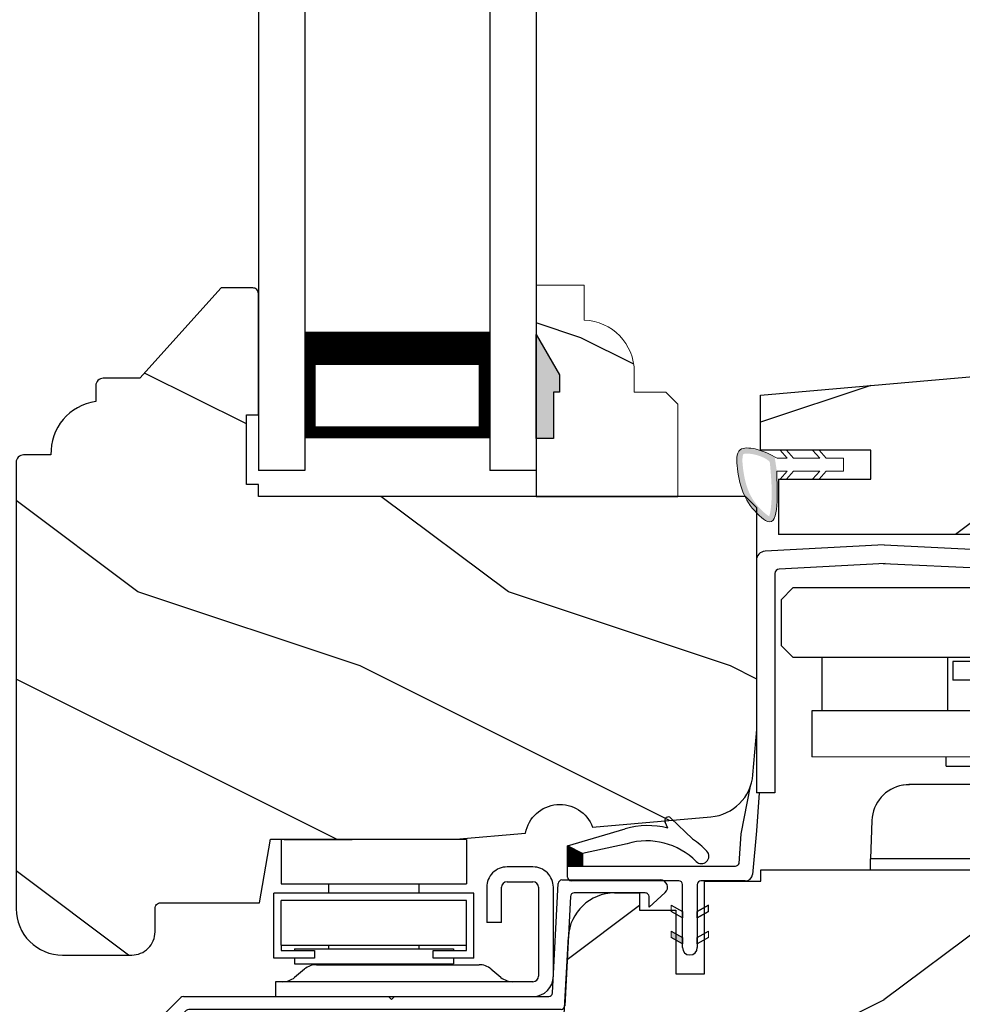
# Model space of a CAD drawing. Extents: x 34 to 306, y -88 to -44.
# Drawn here: x 293 to 296, y -68 to -65 of the extents above; entities that cross this region are included whole.
import ezdxf

# ---------------------------------------------------------------- set-up
doc = ezdxf.new("R2010")
doc.units = 0
doc.header["$LTSCALE"] = 2
doc.header["$MEASUREMENT"] = 0
doc.header["$PDMODE"] = 3
doc.linetypes.add('PHANTOM', pattern=[0.5, 0.25, -0.05, 0.05, -0.05, 0.05, -0.05])
doc.layers.get('0').update_dxf_attribs({"linetype": 'CONTINUOUS'})
doc.layers.get('DEFPOINTS').update_dxf_attribs({"color": 3, "linetype": 'CONTINUOUS'})
doc.styles.get("Standard").update_dxf_attribs({"font": 'arial.ttf'})
doc.dimstyles.get("Standard").update_dxf_attribs({"dimtxt": 0.24, "dimasz": 0.3, "dimexe": 0.0625, "dimexo": 0.18, "dimgap": 0.09, "dimtad": 0, "dimdec": 4, "dimzin": 0, "dimdsep": 46, "dimlunit": 4, "dimtxsty": 'STANDARD', "dimcen": 0, "dimadec": 5, "dimazin": 0, "dimtfac": 1, "dimtdec": 4, "dimtofl": 0, "dimtmove": 0, "dimatfit": 3, "dimfxl": 1, "dimtolj": 1, "dimtzin": 0, "dimarcsym": 0})

# ---------------------------------------------------------------- blocks, each defined once
blk = doc.blocks.new('Hardware 3 WS CA Sill')
at = {"color": 7, "linetype": 'Continuous'}
for p, q in [((0.0155, 0.4244), (0.0155, 0.3044)), ((0.5155, 0.4244), (0.0155, 0.4244)), ((0.0229, 0.4244), (0.17, 0.4244)), ((0.0412, 0.4244), (0.2067, 0.4244)), ((0.5155, 0.4244), (0.5155, 0.3044)), ((0.695, 0.35), (0.625, 0.35)), ((0.0155, 0.3044), (0.5155, 0.3044)), ((0.1432, 0.3044), (0.1432, 0.279)), ((0.1432, 0.3044), (0.3877, 0.3044)), ((0.3877, 0.279), (0.3877, 0.3044)), ((0.57, 0.295), (0.57, 0.2)), ((0.61, 0.2), (0.61, 0.295)), ((0.625, 0.31), (0.695, 0.31)), ((0.71, 0.295), (0.71, 0.055)), ((0.75, 0.055), (0.75, 0.295)), ((-0.0045, 0.104), (-0.0045, 0.279)), ((0.0455, 0.279), (-0.0045, 0.279)), ((0.4855, 0.279), (0.0455, 0.279)), ((0.5355, 0.279), (0.4855, 0.279)), ((0.5355, 0.104), (0.5355, 0.279)), ((0.0155, 0.139), (0.0155, 0.259)), ((0.5155, 0.259), (0.0155, 0.259)), ((0.5155, 0.139), (0.5155, 0.259)), ((0.61, 0.2), (0.57, 0.2)), ((0.0155, 0.139), (0.5155, 0.139)), ((0.0155, 0.139), (0.0155, 0.124)), ((0.1432, 0.139), (0.1432, 0.129)), ((0.3877, 0.129), (0.3877, 0.139)), ((0.5155, 0.124), (0.5155, 0.139)), ((0.0155, 0.124), (0.1055, 0.124)), ((0.051, 0.129), (0.051, 0.124)), ((0.051, 0.129), (0.1582, 0.129)), ((0.1055, 0.124), (0.1055, 0.104)), ((0.1582, 0.129), (0.3727, 0.129)), ((0.3727, 0.129), (0.48, 0.129)), ((0.4255, 0.104), (0.4255, 0.124)), ((0.4255, 0.124), (0.5155, 0.124)), ((0.48, 0.129), (0.48, 0.124)), ((0.1055, 0.104), (-0.0045, 0.104)), ((0.051, 0.104), (0.051, 0.088)), ((0.051, 0.088), (0.1582, 0.088)), ((0.1105, 0.086), (0.5495, 0.086)), ((0.1582, 0.088), (0.3727, 0.088)), ((0.3727, 0.088), (0.48, 0.088)), ((0.5355, 0.104), (0.4255, 0.104)), ((0.48, 0.104), (0.48, 0.088)), ((0.0784, 0.0743), (0.0514, 0.0517)), ((0.6086, 0.0517), (0.5816, 0.0743)), ((0, 0.04), (0, 0)), ((0.695, 0.04), (0, 0.04)), ((0, 0), (0.695, 0))]:
    blk.add_line(p, q, dxfattribs=at)
for centre, radius, start, end in [((0.625, 0.295), 0.055, 89.9968, 180), ((0.695, 0.295), 0.055, 0, 90.0032), ((0.625, 0.295), 0.015, 90.012, 179.9869), ((0.695, 0.295), 0.015, 0.0132, 89.9879), ((0.1105, 0.036), 0.05, 90, 130.0006), ((0.5495, 0.036), 0.05, 49.9995, 89.9998), ((0.695, 0.055), 0.015, 270.0121, 0), ((0.695, 0.055), 0.055, 270.001, 0), ((0.0193, 0.09), 0.05, 270.0001, 310.0006), ((0.6407, 0.09), 0.05, 229.9994, 269.9999)]:
    blk.add_arc(centre, radius, start, end, dxfattribs=at)
blk = doc.blocks.new('Wood Sill Profile WS CA')
h = blk.add_hatch()
h.set_pattern_fill('WOOD2', color=256, pattern_type=2)
h.set_pattern_definition([(216.8699, (218.0401, 66.74835), (2.99999992, 2.00000012), [0.5, -4.5]), (206.5651, (218.6401, 66.44835), (-0.9999992, -1.0000013), [1.118034, -1.118034]), (198.4349, (218.6401, 65.94835), (-2.00000043, -0.9999984), [0.632456, -2.529822])])
h.paths.add_polyline_path([(0, 0.9844), (-0.9535, 0.9844), (-0.9535, 0.7814), (-1.141, 0.7814), (-1.141, 0.9844), (-2.5781, 0.9844), (-2.5781, 0.9534), (-2.7301, 0.9534), (-2.7301, 0.7034), (-2.8081, 0.7034), (-2.8081, 0.8754), (-2.9059, 0.8754), (-2.9059, 0.9218), (-2.9732, 0.9218, 0.39896), (-3.098, 0.8033), (-3.109, 0.594), (-3.9628, 0.594, 0.317835), (-4.1396, 0.469), (-4.281, 0.469, 0.414213), (-4.531, 0.219), (-4.5316, 0.088, 0.413724), (-4.5216, 0.078), (-4.375, 0.078), (-4.375, 0.0469), (-3.843, 0.0469), (-3.843, 0.0929), (-3.593, 0.0929), (-3.593, 0), (-2.1242, 0), (-2.1242, 0.0929), (-1.8743, 0.0929), (-1.8743, 0), (-0.8742, 0), (-0.8742, 0.0929), (-0.6242, 0.0929), (-0.6242, 0), (0, 0)])
at = {"color": 7, "linetype": 'Continuous'}
for p, q in [((-2.5781, 0.9844), (-1.141, 0.9844)), ((-2.5781, 0.9534), (-2.5781, 0.9844)), ((-1.141, 0.9844), (-1.141, 0.7814)), ((-0.9535, 0.7814), (-0.9535, 0.9844)), ((-2.7301, 0.9534), (-2.5781, 0.9534)), ((-2.7301, 0.7034), (-2.7301, 0.9534)), ((-2.9732, 0.9218), (-2.9059, 0.9218)), ((-2.9059, 0.9218), (-2.9059, 0.8754)), ((-2.9059, 0.8754), (-2.8081, 0.8754)), ((-2.8081, 0.8754), (-2.8081, 0.7034)), ((-3.109, 0.594), (-3.098, 0.8033)), ((-1.141, 0.7814), (-0.9535, 0.7814)), ((-2.8081, 0.7034), (-2.7301, 0.7034)), ((-3.9628, 0.594), (-3.109, 0.594)), ((-4.281, 0.469), (-4.1396, 0.469)), ((-4.5316, 0.0881), (-4.531, 0.219)), ((-3.843, 0.0929), (-3.843, 0.0469)), ((-3.593, 0.0929), (-3.843, 0.0929)), ((-3.593, 0), (-3.593, 0.0929)), ((-1.8743, 0.0929), (-2.1242, 0.0929)), ((-2.1242, 0), (-2.1242, 0.0929)), ((-1.8743, 0), (-1.8743, 0.0929)), ((-0.8742, 0.0929), (-0.8742, 0)), ((-0.6242, 0.0929), (-0.8742, 0.0929)), ((-0.6242, 0), (-0.6242, 0.0929)), ((-4.375, 0.078), (-4.5216, 0.078)), ((-4.375, 0.0469), (-4.375, 0.078)), ((-3.843, 0.0469), (-4.375, 0.0469)), ((-2.1242, 0), (-3.593, 0)), ((-0.8742, 0), (-1.8743, 0)), ((0, 0), (-0.6242, 0))]:
    blk.add_line(p, q, dxfattribs=at)
at = {"linetype": 'Continuous'}
for p, q in [((-0.9535, 0.9844), (0, 0.9844)), ((0, 0.9844), (0, 0))]:
    blk.add_line(p, q, dxfattribs=at)
at = {"color": 7, "linetype": 'Continuous'}
for centre, radius, start, end in [((-2.9732, 0.7968), 0.125, 89.9987, 177.0015), ((-3.9628, 0.4065), 0.1875, 89.9998, 160.5284), ((-4.281, 0.219), 0.25, 90.0005, 180), ((-4.5216, 0.088), 0.01, 179.4013, 269.986)]:
    blk.add_arc(centre, radius, start, end, dxfattribs=at)
blk = doc.blocks.new('Cladding Sill Profile WS CA Sill')
at = {"color": 7, "linetype": 'Continuous'}
for p, q in [((1.0654, 0.4597), (1.3314, 0.4597)), ((1.04, 0.1545), (1.0554, 0.4502)), ((1.3444, 0.4261), (1.3007, 0.386)), ((1.0886, 0.4152), (1.0732, 0.1195)), ((1.2907, 0.4247), (1.0986, 0.4247)), ((1.3007, 0.386), (1.3007, 0.4147)), ((-0.0213, 0.0843), (0.0364, 0.1421)), ((0.0435, 0.145), (0.5974, 0.145)), ((0.5974, 0.145), (0.6054, 0.137)), ((0.6054, 0.137), (0.6134, 0.145)), ((0.6134, 0.145), (1.03, 0.145)), ((0.0509, 0.1071), (0.0135, 0.0697)), ((1.0632, 0.11), (0.058, 0.11)), ((-0.0246, 0.0449), (-0.0243, 0.0773)), ((0.0106, 0.0627), (0.01, 0.0099)), ((-0.1978, 0.035), (-0.1245, 0.035)), ((-0.0945, 0.035), (-0.0346, 0.035)), ((0, 0), (-0.1978, 0)), ((-0.3889, -0.4402), (-0.3858, -0.151)), ((-0.3508, -0.1514), (-0.3535, -0.4051)), ((-0.3435, -0.4153), (-0.246, -0.4153)), ((-0.246, -0.4503), (-0.3789, -0.4503))]:
    blk.add_line(p, q, dxfattribs=at)
for centre, radius, start, end in [((1.0654, 0.4497), 0.01, 90.0169, 176.9917), ((1.3314, 0.4404), 0.0193, 312.5307, 89.9979), ((1.0986, 0.4147), 0.01, 89.9926, 177.0161), ((1.2907, 0.4147), 0.01, 359.9889, 90.0032), ((0.0435, 0.135), 0.00999, 89.9782, 135.0168), ((1.03, 0.155), 0.01, 269.9926, 357.0161), ((0.058, 0.1), 0.00999, 89.9778, 135.0176), ((1.0632, 0.12), 0.01, 269.9924, 357.0163), ((-0.0143, 0.0772), 0.01, 134.99, 179.3882), ((0.0206, 0.0626), 0.01, 135.0164, 179.3757), ((-0.1978, -0.153), 0.188, 90, 179.3839), ((-0.1095, 0.035), 0.015, 0, 180), ((-0.0346, 0.045), 0.01, 270.0014, 359.3742), ((-0.1978, -0.153), 0.153, 89.9998, 179.3836), ((0, 0.01), 0.01, 270.0014, 359.3742), ((-0.3435, -0.4053), 0.01, 179.3834, 270), ((-0.246, -0.4328), 0.0175, 270, 90), ((-0.3789, -0.4403), 0.01, 179.4013, 269.986)]:
    blk.add_arc(centre, radius, start, end, dxfattribs=at)
blk = doc.blocks.new('Operator Cover WS CA Sill')
h = blk.add_hatch()
h.set_pattern_fill('WOOD2', color=256, pattern_type=2)
h.set_pattern_definition([(216.8699, (219.1811, 65.96697), (2.99999992, 2.00000012), [0.5, -4.5]), (206.5651, (219.7811, 65.66697), (-0.9999992, -1.0000013), [1.118034, -1.118034]), (198.4349, (219.7811, 65.16697), (-2.00000043, -0.9999984), [0.632456, -2.529822])])
h.paths.add_polyline_path([(0.5, 1.484, 0.414214), (0.406, 1.578), (0.2578, 1.578), (0.2496, 1.4841), (-0.2504, 1.4841), (-0.2586, 1.578), (-0.3766, 1.578), (-1.438, 1.4851), (-1.438, 1.3361), (-1.14, 1.3361), (-1.14, 1.2581), (-1.2802, 1.2581), (-1.2802, 1.2581), (-1.2975, 1.2581), (-1.39, 1.2581), (-1.39, 1.109), (0.063, 1.109), (0.063, 0.578), (-0.125, 0.5616), (-0.125, 0.203), (0, 0.203), (0, 0.078), (0.125, 0.078), (0.1471, 0.203), (0.5, 0.203)])
at = {"color": 7, "linetype": 'Continuous'}
for p, q in [((-1.438, 1.4851), (-0.3766, 1.578)), ((-0.3766, 1.578), (-0.2586, 1.578)), ((-0.2586, 1.578), (-0.2504, 1.4841)), ((0.2496, 1.4841), (0.2578, 1.578)), ((-1.438, 1.3361), (-1.438, 1.4851)), ((-0.2504, 1.4841), (0.2496, 1.4841)), ((-1.14, 1.3361), (-1.438, 1.3361)), ((-1.14, 1.2581), (-1.14, 1.3361)), ((-1.39, 1.2581), (-1.14, 1.2581)), ((0.063, 1.109), (-1.39, 1.109)), ((0.063, 0.578), (0.063, 1.109)), ((-0.125, 0.5616), (0.063, 0.578)), ((-0.125, 0.5616), (0.063, 0.578)), ((-0.125, 0.203), (-0.125, 0.5616)), ((-0.125, 0.203), (-0.125, 0.5616)), ((0, 0.203), (-0.125, 0.203)), ((0, 0.203), (-0.125, 0.203)), ((0, 0.078), (0, 0.203)), ((0.1471, 0.203), (0.125, 0.078)), ((0.125, 0.078), (0, 0.078))]:
    blk.add_line(p, q, dxfattribs=at)
at = {"linetype": 'Continuous'}
for p, q in [((0.2578, 1.578), (0.406, 1.578)), ((0.5, 1.484), (0.5, 0.203)), ((-1.39, 1.2581), (-1.39, 1.109)), ((0.5, 0.203), (0.1471, 0.203))]:
    blk.add_line(p, q, dxfattribs=at)
blk.add_arc((0.406, 1.484), 0.094, 0, 89.9989, dxfattribs=at)
blk = doc.blocks.new('Hardware 2 WS CA Sill')
for p, q in [((-1.1672, -0.0285), (-1.4888, -0.0455)), ((-1.1672, -0.0285), (-0.8257, -0.0448)), ((-1.5125, -0.0705), (-1.5125, -0.6984)), ((-1.1645, -0.0784), (-1.4511, -0.0936)), ((-1.1697, -0.0784), (-0.8633, -0.0929)), ((-0.8019, -0.0697), (-0.8019, -0.3684)), ((-1.4625, -0.1056), (-1.4625, -0.6984)), ((-0.8519, -0.1049), (-0.8519, -0.3314)), ((-1.4139, -0.1446), (-1.4459, -0.1766)), ((-0.9182, -0.1446), (-1.4139, -0.1446)), ((-0.8662, -0.1766), (-0.9182, -0.1446)), ((-1.4459, -0.1766), (-1.4459, -0.2999)), ((-0.8662, -0.2999), (-0.8662, -0.1766)), ((-0.649, -0.276), (-0.7673, -0.276)), ((-0.7673, -0.276), (-0.7673, -0.465)), ((-0.649, -0.4763), (-0.649, -0.276)), ((-1.4139, -0.3319), (-1.4459, -0.2999)), ((-0.8662, -0.2999), (-0.9182, -0.3319)), ((-1.4139, -0.3319), (-0.9182, -0.3319)), ((-1.336, -0.3319), (-1.336, -0.4763)), ((-0.996, -0.3319), (-0.996, -0.4763)), ((-0.8639, -0.3434), (-0.9817, -0.3434)), ((-0.9817, -0.3434), (-0.9817, -0.3934)), ((-0.649, -0.34), (-0.6423, -0.34)), ((-0.6423, -0.34), (-0.6423, -0.465)), ((-0.4876, -0.34), (-0.6423, -0.34)), ((-0.8269, -0.3934), (-0.9817, -0.3934)), ((-0.395, -0.4763), (-1.3631, -0.4763)), ((-1.3631, -0.4763), (-1.3631, -0.6013)), ((-0.8119, -0.4765), (-0.9999, -0.4765)), ((-0.8089, -0.4765), (-0.8119, -0.4765)), ((-0.7673, -0.465), (-0.8089, -0.465)), ((-0.8089, -0.465), (-0.8089, -0.4765)), ((-0.6073, -0.465), (-0.649, -0.465)), ((-0.6423, -0.465), (-0.4876, -0.465)), ((-0.6043, -0.4765), (-0.6073, -0.4765)), ((-0.3976, -0.4765), (-0.6043, -0.4765)), ((-0.3761, -0.4765), (-0.3976, -0.4765)), ((-0.3016, -0.4765), (-0.3761, -0.4765)), ((-0.9999, -0.626), (-0.9999, -0.6013)), ((-0.8119, -0.626), (-0.8119, -0.6013)), ((-0.6043, -0.626), (-0.6043, -0.6013)), ((-0.9999, -0.626), (-0.8119, -0.626)), ((-0.8856, -0.626), (-0.8856, -0.666)), ((-0.8119, -0.626), (-0.8856, -0.626)), ((-0.5307, -0.626), (-0.6043, -0.626)), ((-0.6043, -0.626), (-0.3976, -0.626)), ((-0.5307, -0.666), (-0.5307, -0.626)), ((-0.3761, -0.626), (-0.3976, -0.626)), ((-0.3016, -0.626), (-0.3761, -0.626)), ((-1.0808, -0.676), (-1.1004, -0.676)), ((-0.8827, -0.676), (-1.0808, -0.676)), ((-0.864, -0.686), (-0.5523, -0.686)), ((-0.512, -0.676), (-0.5335, -0.676)), ((-1.4625, -0.6984), (-1.5125, -0.6984)), ((-1.2004, -0.7725), (-1.204, -0.876)), ((-0.5727, -0.876), (-0.5726, -0.7725)), ((-0.5727, -0.876), (-0.515, -0.776)), ((-0.515, -0.7725), (-0.5726, -0.7725)), ((-0.515, -0.7725), (-0.515, -0.776)), ((-0.485, -0.806), (-0.5427, -0.906)), ((-0.849, -0.876), (-1.204, -0.876)), ((-1.204, -0.906), (-1.204, -0.876)), ((-0.849, -0.876), (-0.5727, -0.876))]:
    blk.add_line(p, q)
at = {"color": 7, "linetype": 'Continuous'}
for p, q in [((-0.0798, -0.111), (0, -0.111)), ((-0.0798, -0.538), (-0.0798, -0.111)), ((-0.0798, -0.4765), (-0.3016, -0.4765)), ((-0.188, -0.626), (-0.3016, -0.626)), ((-0.512, -0.676), (-0.188, -0.676)), ((-0.188, -0.776), (-0.515, -0.776)), ((-0.188, -0.806), (-0.485, -0.806))]:
    blk.add_line(p, q, dxfattribs=at)
at = {"lineweight": 18}
blk.add_line((-1.3631, -0.6013), (-0.188, -0.6013), dxfattribs=at)
at = {"color": 7, "linetype": 'PHANTOM'}
blk.add_line((-0.515, -0.7725), (-0.188, -0.7725), dxfattribs=at)
at = {"flags": 128}
blk.add_lwpolyline([(-1.1004, -0.676), (-1.1149, -0.6771), (-1.1164, -0.6773)], dxfattribs=at)
for centre, radius, start, end in [((-1.4875, -0.0705), 0.025, 93.0337, 180), ((-0.8269, -0.0697), 0.025, 0, 87.1013), ((-1.4505, -0.1056), 0.012, 93.0337, 180), ((-0.8639, -0.1049), 0.012, 0, 87.1013), ((-0.8639, -0.3314), 0.012, 270, 0), ((-0.5377, -0.4025), 0.0801, 308.7174, 51.2826), ((-0.8269, -0.3684), 0.025, 270, 360), ((-1.1005, -0.776), 0.1, 99.6677, 178.001), ((-1.0872, -0.9793), 0.3033, 88.7902, 95.6806), ((-0.8648, -0.6652), 0.0208, 182.2588, 272.1418), ((-0.5512, -0.6655), 0.0205, 267.0535, 358.5458)]:
    blk.add_arc(centre, radius, start, end)
blk = doc.blocks.new('Weather Strip Dual Seal WS CA Sill')
at = {"linetype": 'Continuous'}
h = blk.add_hatch(dxfattribs=at)
h.set_pattern_fill('_USER', color=256, scale=0.0001, angle=-90, style=0, pattern_type=0)
h.set_pattern_definition([(270, (-19.5160295, 28.2038987), (0.0001, 0), [])])
h.paths.add_polyline_path([(-0.2519, 0.291), (-0.2519, 0.3246), (-0.2919, 0.3459), (-0.2919, 0.291)])
h = blk.add_hatch(color=256)
h.dxf.hatch_style = 1
h.paths.add_polyline_path([(-0.0119, 0.1856), (-0.0119, 0.1683), (0.0181, 0.151), (0.0181, 0.1683)])
edge = h.paths.add_edge_path()
edge.add_line((-0.0119, 0.1856), (-0.0119, 0.1683))
edge.add_line((-0.0119, 0.1683), (0.0181, 0.151))
edge.add_line((0.0181, 0.151), (0.0181, 0.1683))
edge.add_line((0.0181, 0.1683), (-0.0119, 0.1856))
edge.add_line((0.0181, 0.071), (0.0181, 0.241))
h = blk.add_hatch(color=256)
h.dxf.hatch_style = 1
h.paths.add_polyline_path([(0.0881, 0.1156), (0.0881, 0.0983), (0.0581, 0.081), (0.0581, 0.0983)])
edge = h.paths.add_edge_path()
edge.add_line((0.0881, 0.1156), (0.0881, 0.0983))
edge.add_line((0.0881, 0.0983), (0.0581, 0.081))
edge.add_line((0.0581, 0.081), (0.0581, 0.0983))
edge.add_line((0.0581, 0.0983), (0.0881, 0.1156))
edge.add_line((0.0581, 0.241), (0.0581, 0.071))
h = blk.add_hatch(color=256)
h.dxf.hatch_style = 1
h.paths.add_polyline_path([(0.0581, 0.151), (0.0881, 0.1683), (0.0881, 0.1856), (0.0581, 0.1683)])
edge = h.paths.add_edge_path()
edge.add_line((0.0581, 0.1683), (0.0881, 0.1856))
edge.add_line((0.0881, 0.1683), (0.0581, 0.151))
h = blk.add_hatch(color=256)
h.dxf.hatch_style = 1
h.paths.add_polyline_path([(-0.0119, 0.1156), (-0.0119, 0.0983), (0.0181, 0.081), (0.0181, 0.0983)])
at = {"color": 7, "linetype": 'Continuous'}
for p, q in [((0.1769, 0.3785), (0.2015, 0.5072)), ((0.2254, 0.4886), (0.2176, 0.3862)), ((-0.0214, 0.3937), (-0.0289, 0.4093)), ((-0.0129, 0.4208), (0.0452, 0.3642)), ((-0.2919, 0.3459), (-0.1368, 0.3916)), ((0.1709, 0.2984), (0.1769, 0.3785)), ((0.2176, 0.3862), (0.2074, 0.2685)), ((-0.2919, 0.291), (-0.2919, 0.3459)), ((-0.1313, 0.3515), (-0.2519, 0.3246)), ((-0.2519, 0.3246), (-0.2519, 0.291)), ((-0.2519, 0.291), (-0.2919, 0.291)), ((-0.2919, 0.261), (-0.2919, 0.291)), ((-0.2919, 0.291), (0.1612, 0.291)), ((0.0081, 0.251), (-0.2819, 0.251)), ((0.0181, 0.071), (0.0181, 0.241)), ((0.0581, 0.241), (0.0581, 0.071)), ((0.1876, 0.251), (0.0681, 0.251)), ((-0.0119, 0.1856), (0.0181, 0.1683)), ((0.0181, 0.151), (-0.0119, 0.1683)), ((0.0181, 0.1683), (0.0181, 0.151)), ((0.0581, 0.1683), (0.0881, 0.1856)), ((0.0881, 0.1683), (0.0581, 0.151)), ((0.0581, 0.151), (0.0581, 0.1683)), ((-0.0119, 0.1156), (0.0181, 0.0983)), ((0.0581, 0.0983), (0.0881, 0.1156)), ((0.0181, 0.081), (-0.0119, 0.0983)), ((0.0181, 0.0983), (0.0181, 0.081)), ((0.0581, 0.081), (0.0581, 0.0983)), ((0.0881, 0.0983), (0.0581, 0.081))]:
    blk.add_line(p, q, dxfattribs=at)
at = {"lineweight": 18}
for p, q in [((-0.0119, 0.1856), (-0.0119, 0.1683)), ((-0.0119, 0.1156), (-0.0119, 0.0983)), ((0.0881, 0.1156), (0.0881, 0.0983))]:
    blk.add_line(p, q, dxfattribs=at)
at = {"linetype": 'Continuous', "flags": 128}
for points in [[(-0.2519, 0.291), (-0.2519, 0.3246), (-0.2919, 0.3459), (-0.2919, 0.291)], [(0.0581, 0.151), (0.0881, 0.1683), (0.0881, 0.1856), (0.0581, 0.1683)]]:
    blk.add_lwpolyline(points, close=True, dxfattribs=at)
at = {"color": 7, "linetype": 'Continuous'}
for centre, radius, start, end in [((-0.0752, 0.1824), 0.218, 75.7058, 106.3961), ((-0.0199, 0.4137), 0.01, 45.7313, 205.7313), ((-0.0782, 0.1711), 0.188, 44.7643, 106.3961), ((-0.0752, 0.1824), 0.218, 43.0517, 56.4811), ((0.0695, 0.3176), 0.02, 224.7643, 43.0517), ((0.1612, 0.301), 0.01, 270, 345), ((0.1876, 0.271), 0.02, 270, 352.7705), ((-0.2819, 0.261), 0.01, 180, 270), ((0.0081, 0.241), 0.01, 0, 90), ((0.0681, 0.241), 0.01, 90, 180), ((0.0381, 0.071), 0.02, 180, 360)]:
    blk.add_arc(centre, radius, start, end, dxfattribs=at)
blk = doc.blocks.new('Weather Strip Bulb WS CA Sill')
at = {"lineweight": 18}
h = blk.add_hatch(color=256, dxfattribs=at)
edge = h.paths.add_edge_path()
edge.add_spline(control_points=[(-0.2601, -0.0178), (-0.2759, -0.0092), (-0.3039, 0.0048), (-0.3654, 0.0101), (-0.359, -0.0897), (-0.3365, -0.1488), (-0.2441, -0.2241), (-0.2539, -0.1097), (-0.2541, -0.0565), (-0.2541, -0.0565)], knot_values=[0.008108, 0.008108, 0.008108, 0.008108, 0.064394, 0.104882, 0.155905, 0.295901, 0.323849, 0.46219, 0.462198, 0.462198, 0.462198, 0.462198], degree=3, periodic=0)
edge.add_line((-0.2541, -0.0565), (-0.2601, -0.0178))
edge = h.paths.add_edge_path(flags=16)
edge.add_spline(control_points=[(-0.2732, -0.0319), (-0.269, -0.074), (-0.2681, -0.0952), (-0.268, -0.1438), (-0.2714, -0.1716), (-0.2749, -0.1781)], knot_values=[0.356517, 0.356517, 0.356517, 0.356517, 0.400708, 0.400708, 0.462198, 0.462198, 0.462198, 0.462198], degree=3, periodic=0)
edge.add_spline(control_points=[(-0.2749, -0.1781), (-0.2767, -0.1772), (-0.2798, -0.1752), (-0.2923, -0.1653), (-0.302, -0.1554), (-0.3208, -0.1319), (-0.3287, -0.1169), (-0.3404, -0.082), (-0.3444, -0.061), (-0.3474, -0.0291), (-0.3473, -0.02), (-0.3447, -0.01), (-0.3454, -0.0106), (-0.3371, -0.0082), (-0.3246, -0.009), (-0.2938, -0.0165), (-0.2779, -0.0251), (-0.2732, -0.0319)], knot_values=[0, 0, 0, 0, 0.013509, 0.013509, 0.051674, 0.051674, 0.112037, 0.112037, 0.172399, 0.172399, 0.198708, 0.198708, 0.225017, 0.225017, 0.258477, 0.258477, 0.320708, 0.320708, 0.320708, 0.320708], degree=3, periodic=0)
at = {"color": 7, "linetype": 'Continuous', "lineweight": 15}
for p, q in [((-0.2533, -0.0215), (-0.2264, -0.0215)), ((-0.2455, 0), (-0.2264, -0.0215)), ((-0.2091, -0.0215), (-0.2282, 0)), ((-0.2091, -0.0215), (-0.1384, -0.0215)), ((-0.1575, 0), (-0.1384, -0.0215)), ((-0.1211, -0.0215), (-0.1402, 0)), ((-0.1211, -0.0215), (-0.0738, -0.0215)), ((-0.0738, -0.0215), (-0.0738, -0.0565)), ((-0.2264, -0.0565), (-0.2541, -0.0565)), ((-0.2455, -0.078), (-0.2264, -0.0565)), ((-0.2091, -0.0565), (-0.2282, -0.078)), ((-0.1384, -0.0565), (-0.2091, -0.0565)), ((-0.1575, -0.078), (-0.1384, -0.0565)), ((-0.1211, -0.0565), (-0.1402, -0.078)), ((-0.0738, -0.0565), (-0.1211, -0.0565))]:
    blk.add_line(p, q, dxfattribs=at)
at = {"lineweight": 18}
for p, q in [((-0.1575, 0), (-0.1402, 0)), ((-0.1575, -0.078), (-0.1402, -0.078))]:
    blk.add_line(p, q, dxfattribs=at)
blk.add_open_spline([(-0.2533, -0.0215), (-0.2713, -0.0116), (-0.3006, 0.0045), (-0.3654, 0.0101), (-0.359, -0.0897), (-0.3365, -0.1488), (-0.2441, -0.2241), (-0.2539, -0.1097), (-0.2541, -0.0565), (-0.2541, -0.0565)], degree=3, knots=[0, 0, 0, 0, 0.0643945, 0.1048821, 0.1559049, 0.2959008, 0.3238495, 0.4621902, 0.4621982, 0.4621982, 0.4621982, 0.4621982], dxfattribs=at)
blk = doc.blocks.new('A$C6C40385A')
for p, q in [((0, 3.8773), (0, 0)), ((0.125, 3.8773), (0.125, 0)), ((0.625, 3.8773), (0.625, 0)), ((0.75, 3.8773), (0.75, 0)), ((0.125, 0.375), (0.125, 0.0893)), ((0.625, 0.0893), (0.625, 0.3753)), ((0.125, 0.0893), (0.625, 0.0893)), ((0.625, 0.0893), (0.625, 0.0893)), ((0.125, 0), (0, 0)), ((0.75, 0), (0.625, 0))]:
    blk.add_line(p, q)
for points, const_width in [([(0.125, 0.3303), (0.625, 0.3303)], 0.09), ([(0.14, 0.0893), (0.14, 0.3303)], 0.03), ([(0.61, 0.0893), (0.61, 0.3303)], 0.03), ([(0.14, 0.1044), (0.61, 0.1044)], 0.03)]:
    blk.add_lwpolyline(points, dxfattribs=dict(const_width=const_width))
blk = doc.blocks.new('Insul_Glz_Bd_Colonial_Top_Sash')
h = blk.add_hatch()
h.set_pattern_fill('WOOD2', color=256, pattern_type=2)
h.set_pattern_definition([(216.8699, (221.2251, 56.56346), (2.99999992, 2.00000012), [0.5, -4.5]), (206.5651, (221.8251, 56.26346), (-0.9999992, -1.0000013), [1.118034, -1.118034]), (198.4349, (221.8251, 55.76346), (-2.00000043, -0.9999984), [0.632456, -2.529822])])
h.paths.add_polyline_path([(0.3825, 0), (0, 0), (0, -0.156), (0.0471, -0.156), (0.0471, -0.281), (0.0631, -0.281), (0.0631, -0.328), (0, -0.4373), (0, -0.57), (0.13, -0.57), (0.13, -0.4759, 0.40367), (0.2649, -0.336), (0.2649, -0.2812), (0.3505, -0.2812), (0.3825, -0.2492)])
blk.add_hatch(color=256).paths.add_polyline_path([(0.0471, -0.156), (0, -0.156), (0, -0.4373), (0.0631, -0.328), (0.0631, -0.281), (0.0471, -0.281)])
at = {"linetype": 'Continuous'}
blk.add_line((0, 0), (0.3825, 0), dxfattribs=at)
for p, q in [((0, -0.57), (0, 0)), ((0, -0.156), (0, -0.4373)), ((0.0471, -0.156), (0, -0.156)), ((0.0471, -0.281), (0.0471, -0.156)), ((0.0631, -0.281), (0.0471, -0.281)), ((0.0631, -0.328), (0.0631, -0.281)), ((0, -0.4373), (0.0631, -0.328))]:
    blk.add_line(p, q)
at = {"color": 7, "linetype": 'Continuous', "lineweight": 18}
for p, q in [((0.3825, 0), (0.3825, -0.2492)), ((0.0471, -0.156), (0, -0.156)), ((0.0471, -0.281), (0.0471, -0.156)), ((0.3825, -0.2492), (0.3505, -0.2812)), ((0.0631, -0.281), (0.0471, -0.281)), ((0.0631, -0.328), (0.0631, -0.281)), ((0.2649, -0.2812), (0.2649, -0.336)), ((0.3505, -0.2812), (0.2649, -0.2812)), ((0, -0.4373), (0.0631, -0.328)), ((0.13, -0.4759), (0.13, -0.57)), ((0.13, -0.57), (0, -0.57))]:
    blk.add_line(p, q, dxfattribs=at)
blk.add_arc((0.1249, -0.336), 0.14, 272.0701, 0, dxfattribs=at)
blk = doc.blocks.new('A$C6DE4471F')
h = blk.add_hatch()
h.set_pattern_fill('WOOD2', color=256, pattern_type=2)
h.set_pattern_definition([(216.8699, (222.6291, 55.44946), (2.99999992, 2.00000012), [0.5, -4.5]), (206.5651, (223.2291, 55.14946), (-0.9999992, -1.0000013), [1.118034, -1.118034]), (198.4349, (223.2291, 54.64946), (-2.00000043, -0.9999984), [0.632456, -2.529822])])
edge = h.paths.add_edge_path()
edge.add_line((0.3343, -1.433), (0.235, -1.433))
edge.add_arc((0.235, -1.413), 0.02, 180, 270, ccw=False)
edge.add_line((0.215, -1.413), (0.215, -1.37))
edge.add_arc((0.2339, -1.2313), 0.14, 177.8375, 262.2421, ccw=False)
edge.add_line((0.094, -1.226), (0.02, -1.226))
edge.add_arc((0.02, -1.206), 0.02, 180, 270, ccw=False)
edge.add_line((0, -1.206), (0, 0))
edge.add_arc((0.125, 0), 0.125, 90, 180, ccw=False)
edge.add_line((0.125, 0.125), (0.312, 0.125))
edge.add_arc((0.312, 0.062), 0.063, 0, 90.0011, ccw=False)
edge.add_line((0.375, 0.062), (0.375, -0.001))
edge.add_arc((0.39, -0.001), 0.015, 180, 270)
edge.add_line((0.39, -0.016), (0.6567, -0.016))
edge.add_line((0.6567, -0.016), (0.687, -0.188))
edge.add_line((0.687, -0.188), (1.187, -0.188))
edge.add_line((1.187, -0.188), (1.3755, -0.2045))
edge.add_arc((1.468, -0.188), 0.094, 190.0944, 339.9049)
edge.add_line((1.5563, -0.2203), (1.8757, -0.2483))
edge.add_arc((1.8649, -0.3728), 0.125, 4.9717, 85.0003, ccw=False)
edge.add_line((1.9894, -0.3619), (2, -0.484))
edge.add_line((2, -0.484), (2, -1.083))
edge.add_line((2, -1.083), (1.969, -1.114))
edge.add_line((1.969, -1.114), (0.654, -1.114))
edge.add_line((0.654, -1.114), (0.654, -1.146))
edge.add_line((0.654, -1.146), (0.622, -1.146))
edge.add_line((0.622, -1.146), (0.622, -1.334))
edge.add_line((0.622, -1.334), (0.654, -1.334))
edge.add_line((0.654, -1.334), (0.654, -1.662))
edge.add_arc((0.639, -1.662), 0.015, -90, 0, ccw=False)
edge.add_line((0.639, -1.677), (0.554, -1.677))
edge.add_line((0.554, -1.677), (0.3343, -1.433))
blk.add_lwpolyline([(0.3343, -1.433), (0.235, -1.433, -0.414214), (0.215, -1.413), (0.215, -1.37, -0.385891), (0.094, -1.226), (0.02, -1.226, -0.414214), (0, -1.206), (0, 0, -0.414214), (0.125, 0.125), (0.312, 0.125, -0.414219), (0.375, 0.062), (0.375, -0.001, 0.414214), (0.39, -0.016), (0.6567, -0.016), (0.687, -0.188), (1.187, -0.188), (1.3755, -0.2045, 0.766014), (1.5563, -0.2203), (1.8757, -0.2483, -0.364111), (1.9894, -0.3619), (2, -0.484), (2, -1.083), (1.969, -1.114), (0.654, -1.114), (0.654, -1.146), (0.622, -1.146), (0.622, -1.334), (0.654, -1.334), (0.654, -1.662, -0.414214), (0.639, -1.677), (0.554, -1.677)], format="xyb", close=True)
blk = doc.blocks.new('*D853')
at = {"color": 0, "lineweight": -2, "transparency": 16777216}
for p, q in [((293.2436, -67.4289), (287.7413, -67.4289)), ((287.8038, -67.7289), (287.8038, -68.4286)), ((287.8038, -69.9254), (287.8038, -69.2257)), ((289.4607, -70.2254), (287.7413, -70.2254))]:
    blk.add_line(p, q, dxfattribs=at)
at = {"color": 0, "transparency": 16777216}
for points in [[(287.7538, -67.7289), (287.8538, -67.7289), (287.8038, -67.4289)], [(287.7538, -69.9254), (287.8538, -69.9254), (287.8038, -70.2254)]]:
    blk.add_solid(points, dxfattribs=at)
at = {"layer": 'DEFPOINTS', "color": 0, "transparency": 16777216}
for p in [(287.8038, -67.4289), (293.4236, -67.4289), (289.6407, -70.2254)]:
    blk.add_point(p, dxfattribs=at)
at = {"color": 0, "transparency": 16777216, "insert": (287.8038, -68.8271), "char_height": 0.24, "attachment_point": 5, "rotation": 90}
blk.add_mtext('\\A1;2{\\H1x;\\S13/16;}"', dxfattribs=at)

msp = doc.modelspace()

# ---------------------------------------------------------------- block references
for name, p in [('A$C6C40385A', (293.95257, -66.1204)), ('Weather Strip Bulb WS CA Sill', (295.60657, -66.06544))]:
    msp.add_blockref(name, p)
at = {"lineweight": 18, "xscale": -1, "rotation": 180}
for name, p in [('A$C6DE4471F', (293.29857, -67.3039)), ('Insul_Glz_Bd_Colonial_Top_Sash', (294.70257, -66.1899))]:
    msp.add_blockref(name, p, dxfattribs=at)
at = {"lineweight": 18}
for name, p in [('Operator Cover WS CA Sill', (296.74657, -67.40152)), ('Hardware 2 WS CA Sill', (296.80957, -66.29252)), ('Weather Strip Dual Seal WS CA Sill', (295.07945, -67.47952)), ('Hardware 3 WS CA Sill', (293.99904, -67.54077)), ('Wood Sill Profile WS CA', (297.88757, -68.1829)), ('Cladding Sill Profile WS CA Sill', (293.70665, -67.68576))]:
    msp.add_blockref(name, p, dxfattribs=at)

# ---------------------------------------------------------------- dimensions: what is measured, and where the dimension line sits
dim = msp.add_linear_dim(base=(287.80378, -67.4289), p1=(289.64066, -70.2254), p2=(293.42357, -67.4289), angle=90, dimstyle='STANDARD', override={"dimpost": '\\X'})
dim.commit()
dim.dimension.update_dxf_attribs({"geometry": '*D853', "text_midpoint": (287.80378, -68.82715)})

doc.saveas('drawing.dxf')
